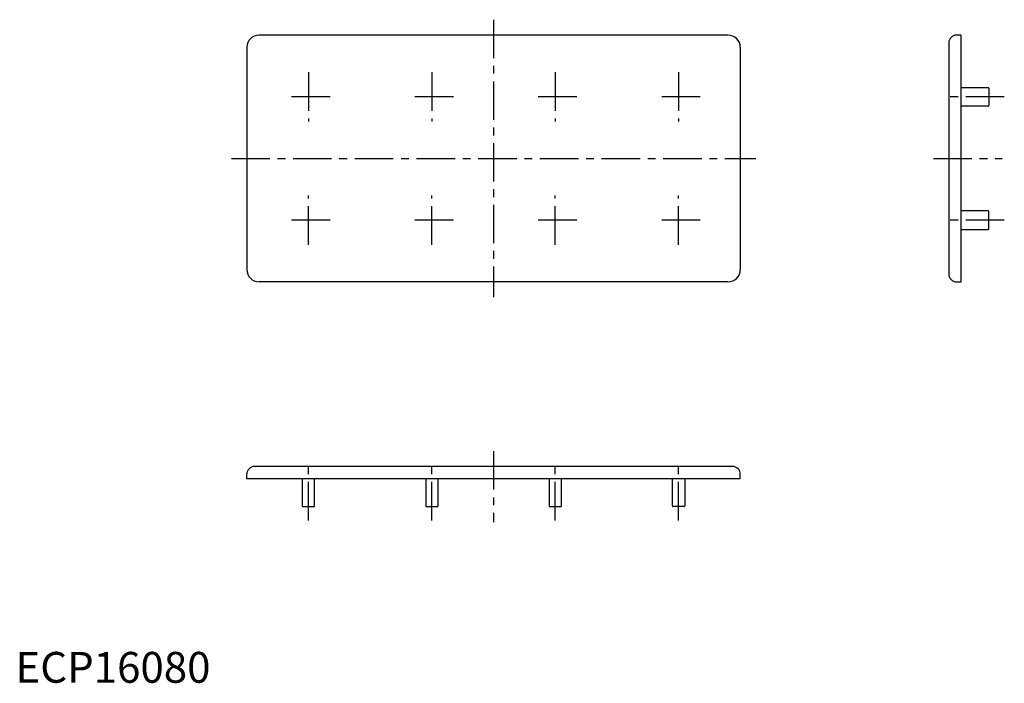
# Model space of a CAD drawing. Extents: x 1 to 321, y 0 to 215.
import ezdxf

# ---------------------------------------------------------------- set-up
doc = ezdxf.new("R2010")
doc.units = 0
doc.header["$LTSCALE"] = 10
doc.linetypes.add('CENTER', pattern=[2, 1.25, -0.25, 0.25, -0.25])
doc.layers.get('0').update_dxf_attribs({"linetype": 'CONTINUOUS'})
doc.layers.add('1', color=1, linetype='CENTER')
doc.styles.add('STANDARD1', font='txt')

msp = doc.modelspace()

# ---------------------------------------------------------------- linework, layer by layer
for p, q in [((231, 210), (79, 210)), ((302.58, 207.5), (302.58, 132.5)), ((306.58, 210), (305.08, 210)), ((306.58, 130), (306.58, 210)), ((75, 206), (75, 134)), ((235, 206), (235, 134)), ((306.58, 193), (315.38, 193)), ((315.58, 192.8), (315.58, 187.2)), ((315.38, 187), (306.58, 187)), ((315.38, 153), (306.58, 153)), ((315.58, 147.2), (315.58, 152.8)), ((306.58, 147), (315.38, 147)), ((231, 130), (79, 130)), ((305.08, 130), (306.58, 130)), ((75, 66.12), (75, 67.62)), ((232.5, 70.12), (77.5, 70.12)), ((235, 66.12), (235, 67.62)), ((235, 66.12), (75, 66.12)), ((93, 66.12), (93, 57.32)), ((97, 57.32), (97, 66.12)), ((133, 66.12), (133, 57.32)), ((137, 57.32), (137, 66.12)), ((173, 66.12), (173, 57.32)), ((177, 57.32), (177, 66.12)), ((213, 57.32), (213, 66.12)), ((217, 66.12), (217, 57.32)), ((93.2, 57.12), (96.8, 57.12)), ((133.2, 57.12), (136.8, 57.12)), ((173.2, 57.12), (176.8, 57.12)), ((216.8, 57.12), (213.2, 57.12))]:
    msp.add_line(p, q)
for centre, radius, start, end in [((79, 206), 4, 90, 180), ((231, 206), 4, 360, 90), ((305.08, 207.5), 2.5, 90, 180), ((315.38, 192.8), 0.2, 360, 90), ((315.38, 187.2), 0.2, 270, 360), ((315.38, 152.8), 0.2, 0, 90), ((315.38, 147.2), 0.2, 270, 0), ((79, 134), 4, 180, 270), ((231, 134), 4, 270, 360), ((305.08, 132.5), 2.5, 180, 270), ((77.5, 67.62), 2.5, 90, 180), ((232.5, 67.62), 2.5, 0, 90), ((93.2, 57.32), 0.2, 180, 270), ((96.8, 57.32), 0.2, 270, 360), ((133.2, 57.32), 0.2, 180, 270), ((136.8, 57.32), 0.2, 270, 360), ((173.2, 57.32), 0.2, 180, 270), ((176.8, 57.32), 0.2, 270, 360), ((213.2, 57.32), 0.2, 180, 270), ((216.8, 57.32), 0.2, 270, 0)]:
    msp.add_arc(centre, radius, start, end)
at = {"layer": '1'}
for p, q in [((155, 215), (155, 125)), ((95, 198), (95, 182)), ((135, 198), (135, 182)), ((175, 198), (175, 182)), ((215, 198), (215, 182)), ((102, 190), (88, 190)), ((142, 190), (128, 190)), ((182, 190), (168, 190)), ((222, 190), (208, 190)), ((320.58, 190), (301.58, 190)), ((70, 170), (240, 170)), ((297.58, 170), (319.88, 170)), ((95, 142), (95, 158)), ((135, 142), (135, 158)), ((175, 142), (175, 158)), ((215, 142), (215, 158)), ((102, 150), (88, 150)), ((142, 150), (128, 150)), ((182, 150), (168, 150)), ((222, 150), (208, 150)), ((320.58, 150), (301.58, 150)), ((155, 75.12), (155, 52.12)), ((95, 52.62), (95, 71.12)), ((135, 52.62), (135, 71.12)), ((175, 52.62), (175, 71.12)), ((215, 52.62), (215, 71.12))]:
    msp.add_line(p, q, dxfattribs=at)

# ---------------------------------------------------------------- texts
at = {"color": 3, "style": 'STANDARD1'}
msp.add_text('ECP16080', height=10, dxfattribs=at).set_placement((0, 0))

doc.saveas('drawing.dxf')
